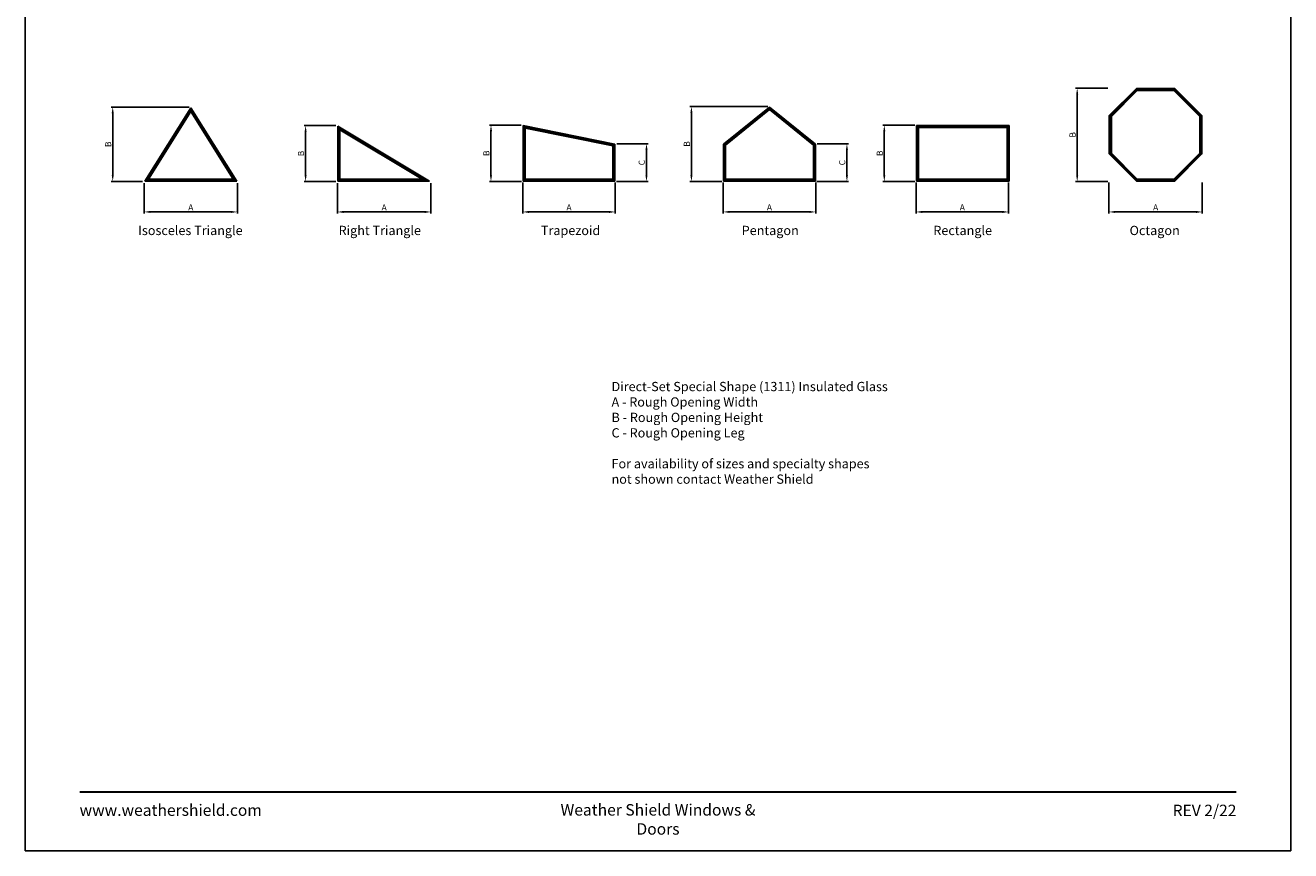
# Model space of a CAD drawing. Extents: x 0 to 820, y 4430 to 5500.
# Drawn here: x 0 to 820, y 4430 to 4965 of the extents above; entities that cross this region are included whole.
import ezdxf
from ezdxf.enums import TextEntityAlignment as Align

# ---------------------------------------------------------------- set-up
doc = ezdxf.new("R2010")
doc.units = 0
doc.header["$LTSCALE"] = 0.25
doc.header["$MEASUREMENT"] = 0
doc.layers.get('0').update_dxf_attribs({"linetype": 'CONTINUOUS'})
doc.layers.get('Defpoints').update_dxf_attribs({"color": 3, "linetype": 'CONTINUOUS'})
doc.layers.add('DIM', color=7, linetype='CONTINUOUS')
doc.styles.add('ARIAL', font='arial.ttf', dxfattribs={"height": 4})
doc.dimstyles.get("Standard").update_dxf_attribs({"dimtxt": 2, "dimasz": 1, "dimexe": 1, "dimexo": 1, "dimgap": 1, "dimtad": 1, "dimdec": 4, "dimzin": 0, "dimdsep": 46, "dimtxsty": 'ARIAL', "dimcen": 0.09, "dimadec": 0, "dimazin": 0, "dimtfac": 1, "dimtdec": 4, "dimtofl": 0, "dimtmove": 2, "dimatfit": 3, "dimfxl": 1, "dimtolj": 1, "dimtzin": 0, "dimarcsym": 0})

# ---------------------------------------------------------------- blocks, each defined once
blk = doc.blocks.new('*D221')
at = {"layer": 'Defpoints', "color": 0, "transparency": 16777216}
for p in [(77.02, 4863.78), (137.43, 4863.78), (77.02, 4844.03)]:
    blk.add_point(p, dxfattribs=at)
at = {"layer": 'DIM', "color": 0, "lineweight": -2, "transparency": 16777216}
for p, q in [((77.02, 4862.78), (77.02, 4843.03)), ((137.43, 4862.78), (137.43, 4843.03)), ((133.43, 4844.03), (81.02, 4844.03))]:
    blk.add_line(p, q, dxfattribs=at)
at = {"layer": 'DIM', "color": 0, "transparency": 16777216}
for points in [[(81.02, 4844.7), (81.02, 4843.36), (77.02, 4844.03)], [(133.43, 4844.7), (133.43, 4843.36), (137.43, 4844.03)]]:
    blk.add_solid(points, dxfattribs=at)
at = {"layer": 'DIM', "color": 0, "transparency": 16777216, "insert": (107.22, 4847.03), "char_height": 4, "attachment_point": 5, "style": 'ARIAL'}
blk.add_mtext('\\A1;A', dxfattribs=at)
blk = doc.blocks.new('*D222')
at = {"layer": 'Defpoints', "color": 0, "transparency": 16777216}
for p in [(56.65, 4912), (107.22, 4912), (77.02, 4863.78)]:
    blk.add_point(p, dxfattribs=at)
at = {"layer": 'DIM', "color": 0, "lineweight": -2, "transparency": 16777216}
for p, q in [((106.22, 4912), (55.65, 4912)), ((56.65, 4867.78), (56.65, 4908)), ((76.02, 4863.78), (55.65, 4863.78))]:
    blk.add_line(p, q, dxfattribs=at)
at = {"layer": 'DIM', "color": 0, "transparency": 16777216}
for points in [[(55.98, 4908), (57.31, 4908), (56.65, 4912)], [(55.98, 4867.78), (57.31, 4867.78), (56.65, 4863.78)]]:
    blk.add_solid(points, dxfattribs=at)
at = {"layer": 'DIM', "color": 0, "transparency": 16777216, "insert": (53.65, 4887.89), "char_height": 4, "attachment_point": 5, "rotation": 90, "style": 'ARIAL'}
blk.add_mtext('\\A1;B', dxfattribs=at)
blk = doc.blocks.new('*D223')
at = {"layer": 'Defpoints', "color": 0, "transparency": 16777216}
for p in [(202.22, 4863.78), (262.88, 4863.78), (202.22, 4844.03)]:
    blk.add_point(p, dxfattribs=at)
at = {"layer": 'DIM', "color": 0, "lineweight": -2, "transparency": 16777216}
for p, q in [((202.22, 4862.78), (202.22, 4843.03)), ((262.88, 4862.78), (262.88, 4843.03)), ((258.88, 4844.03), (206.22, 4844.03))]:
    blk.add_line(p, q, dxfattribs=at)
at = {"layer": 'DIM', "color": 0, "transparency": 16777216}
for points in [[(206.22, 4844.7), (206.22, 4843.36), (202.22, 4844.03)], [(258.88, 4844.7), (258.88, 4843.36), (262.88, 4844.03)]]:
    blk.add_solid(points, dxfattribs=at)
at = {"layer": 'DIM', "color": 0, "transparency": 16777216, "insert": (232.55, 4847.03), "char_height": 4, "attachment_point": 5, "style": 'ARIAL'}
blk.add_mtext('\\A1;A', dxfattribs=at)
blk = doc.blocks.new('*D224')
at = {"layer": 'Defpoints', "color": 0, "transparency": 16777216}
for p in [(181.65, 4899.97), (202.22, 4899.97), (202.22, 4863.78)]:
    blk.add_point(p, dxfattribs=at)
at = {"layer": 'DIM', "color": 0, "lineweight": -2, "transparency": 16777216}
for p, q in [((201.22, 4899.97), (180.65, 4899.97)), ((181.65, 4867.78), (181.65, 4895.97)), ((201.22, 4863.78), (180.65, 4863.78))]:
    blk.add_line(p, q, dxfattribs=at)
at = {"layer": 'DIM', "color": 0, "transparency": 16777216}
for points in [[(180.98, 4895.97), (182.31, 4895.97), (181.65, 4899.97)], [(180.98, 4867.78), (182.31, 4867.78), (181.65, 4863.78)]]:
    blk.add_solid(points, dxfattribs=at)
at = {"layer": 'DIM', "color": 0, "transparency": 16777216, "insert": (178.65, 4881.88), "char_height": 4, "attachment_point": 5, "rotation": 90, "style": 'ARIAL'}
blk.add_mtext('\\A1;B', dxfattribs=at)
blk = doc.blocks.new('*D225')
at = {"layer": 'Defpoints', "color": 0, "transparency": 16777216}
for p in [(322.35, 4864.03), (382.35, 4864.03), (322.35, 4844.03)]:
    blk.add_point(p, dxfattribs=at)
at = {"layer": 'DIM', "color": 0, "lineweight": -2, "transparency": 16777216}
for p, q in [((322.35, 4863.03), (322.35, 4843.03)), ((382.35, 4863.03), (382.35, 4843.03)), ((378.35, 4844.03), (326.35, 4844.03))]:
    blk.add_line(p, q, dxfattribs=at)
at = {"layer": 'DIM', "color": 0, "transparency": 16777216}
for points in [[(326.35, 4844.7), (326.35, 4843.36), (322.35, 4844.03)], [(378.35, 4844.7), (378.35, 4843.36), (382.35, 4844.03)]]:
    blk.add_solid(points, dxfattribs=at)
at = {"layer": 'DIM', "color": 0, "transparency": 16777216, "insert": (352.35, 4847.03), "char_height": 4, "attachment_point": 5, "style": 'ARIAL'}
blk.add_mtext('\\A1;A', dxfattribs=at)
blk = doc.blocks.new('*D226')
at = {"layer": 'Defpoints', "color": 0, "transparency": 16777216}
for p in [(301.77, 4900.34), (322.35, 4900.34), (322.6, 4863.78)]:
    blk.add_point(p, dxfattribs=at)
at = {"layer": 'DIM', "color": 0, "lineweight": -2, "transparency": 16777216}
for p, q in [((321.35, 4900.34), (300.77, 4900.34)), ((301.77, 4867.78), (301.77, 4896.34)), ((321.6, 4863.78), (300.77, 4863.78))]:
    blk.add_line(p, q, dxfattribs=at)
at = {"layer": 'DIM', "color": 0, "transparency": 16777216}
for points in [[(301.1, 4896.34), (302.44, 4896.34), (301.77, 4900.34)], [(301.1, 4867.78), (302.44, 4867.78), (301.77, 4863.78)]]:
    blk.add_solid(points, dxfattribs=at)
at = {"layer": 'DIM', "color": 0, "transparency": 16777216, "insert": (298.77, 4882.06), "char_height": 4, "attachment_point": 5, "rotation": 90, "style": 'ARIAL'}
blk.add_mtext('\\A1;B', dxfattribs=at)
blk = doc.blocks.new('*D227')
at = {"layer": 'Defpoints', "color": 0, "transparency": 16777216}
for p in [(382.35, 4888.24), (402.54, 4888.24), (382.1, 4863.78)]:
    blk.add_point(p, dxfattribs=at)
at = {"layer": 'DIM', "color": 0, "lineweight": -2, "transparency": 16777216}
for p, q in [((383.35, 4888.24), (403.54, 4888.24)), ((402.54, 4867.78), (402.54, 4884.24)), ((383.1, 4863.78), (403.54, 4863.78))]:
    blk.add_line(p, q, dxfattribs=at)
at = {"layer": 'DIM', "color": 0, "transparency": 16777216}
for points in [[(401.87, 4884.24), (403.21, 4884.24), (402.54, 4888.24)], [(401.87, 4867.78), (403.21, 4867.78), (402.54, 4863.78)]]:
    blk.add_solid(points, dxfattribs=at)
at = {"layer": 'DIM', "color": 0, "transparency": 16777216, "insert": (399.47, 4876.01), "char_height": 4, "attachment_point": 5, "rotation": 90, "style": 'ARIAL'}
blk.add_mtext('\\A1;C', dxfattribs=at)
blk = doc.blocks.new('*D228')
at = {"layer": 'Defpoints', "color": 0, "transparency": 16777216}
for p in [(452.22, 4864.03), (512.22, 4864.03), (452.22, 4844.03)]:
    blk.add_point(p, dxfattribs=at)
at = {"layer": 'DIM', "color": 0, "lineweight": -2, "transparency": 16777216}
for p, q in [((452.22, 4863.03), (452.22, 4843.03)), ((512.22, 4863.03), (512.22, 4843.03)), ((508.22, 4844.03), (456.22, 4844.03))]:
    blk.add_line(p, q, dxfattribs=at)
at = {"layer": 'DIM', "color": 0, "transparency": 16777216}
for points in [[(456.22, 4844.7), (456.22, 4843.36), (452.22, 4844.03)], [(508.22, 4844.7), (508.22, 4843.36), (512.22, 4844.03)]]:
    blk.add_solid(points, dxfattribs=at)
at = {"layer": 'DIM', "color": 0, "transparency": 16777216, "insert": (482.22, 4847.03), "char_height": 4, "attachment_point": 5, "style": 'ARIAL'}
blk.add_mtext('\\A1;A', dxfattribs=at)
blk = doc.blocks.new('*D229')
at = {"layer": 'Defpoints', "color": 0, "transparency": 16777216}
for p in [(431.65, 4912.35), (482.22, 4912.35), (452.47, 4863.78)]:
    blk.add_point(p, dxfattribs=at)
at = {"layer": 'DIM', "color": 0, "lineweight": -2, "transparency": 16777216}
for p, q in [((481.22, 4912.35), (430.65, 4912.35)), ((431.65, 4867.78), (431.65, 4908.35)), ((451.47, 4863.78), (430.65, 4863.78))]:
    blk.add_line(p, q, dxfattribs=at)
at = {"layer": 'DIM', "color": 0, "transparency": 16777216}
for points in [[(430.98, 4908.35), (432.31, 4908.35), (431.65, 4912.35)], [(430.98, 4867.78), (432.31, 4867.78), (431.65, 4863.78)]]:
    blk.add_solid(points, dxfattribs=at)
at = {"layer": 'DIM', "color": 0, "transparency": 16777216, "insert": (428.65, 4888.07), "char_height": 4, "attachment_point": 5, "rotation": 90, "style": 'ARIAL'}
blk.add_mtext('\\A1;B', dxfattribs=at)
blk = doc.blocks.new('*D230')
at = {"layer": 'Defpoints', "color": 0, "transparency": 16777216}
for p in [(512.22, 4888.15), (532.41, 4888.15), (511.97, 4863.78)]:
    blk.add_point(p, dxfattribs=at)
at = {"layer": 'DIM', "color": 0, "lineweight": -2, "transparency": 16777216}
for p, q in [((513.22, 4888.15), (533.41, 4888.15)), ((532.41, 4867.78), (532.41, 4884.15)), ((512.97, 4863.78), (533.41, 4863.78))]:
    blk.add_line(p, q, dxfattribs=at)
at = {"layer": 'DIM', "color": 0, "transparency": 16777216}
for points in [[(531.75, 4884.15), (533.08, 4884.15), (532.41, 4888.15)], [(531.75, 4867.78), (533.08, 4867.78), (532.41, 4863.78)]]:
    blk.add_solid(points, dxfattribs=at)
at = {"layer": 'DIM', "color": 0, "transparency": 16777216, "insert": (529.35, 4875.97), "char_height": 4, "attachment_point": 5, "rotation": 90, "style": 'ARIAL'}
blk.add_mtext('\\A1;C', dxfattribs=at)
blk = doc.blocks.new('*D231')
at = {"layer": 'Defpoints', "color": 0, "transparency": 16777216}
for p in [(577.22, 4864.03), (637.22, 4864.03), (577.22, 4844.03)]:
    blk.add_point(p, dxfattribs=at)
at = {"layer": 'DIM', "color": 0, "lineweight": -2, "transparency": 16777216}
for p, q in [((577.22, 4863.03), (577.22, 4843.03)), ((637.22, 4863.03), (637.22, 4843.03)), ((633.22, 4844.03), (581.22, 4844.03))]:
    blk.add_line(p, q, dxfattribs=at)
at = {"layer": 'DIM', "color": 0, "transparency": 16777216}
for points in [[(581.22, 4844.7), (581.22, 4843.36), (577.22, 4844.03)], [(633.22, 4844.7), (633.22, 4843.36), (637.22, 4844.03)]]:
    blk.add_solid(points, dxfattribs=at)
at = {"layer": 'DIM', "color": 0, "transparency": 16777216, "insert": (607.22, 4847.03), "char_height": 4, "attachment_point": 5, "style": 'ARIAL'}
blk.add_mtext('\\A1;A', dxfattribs=at)
blk = doc.blocks.new('*D232')
at = {"layer": 'Defpoints', "color": 0, "transparency": 16777216}
for p in [(556.65, 4900.28), (577.47, 4900.28), (577.47, 4863.78)]:
    blk.add_point(p, dxfattribs=at)
at = {"layer": 'DIM', "color": 0, "lineweight": -2, "transparency": 16777216}
for p, q in [((576.47, 4900.28), (555.65, 4900.28)), ((556.65, 4867.78), (556.65, 4896.28)), ((576.47, 4863.78), (555.65, 4863.78))]:
    blk.add_line(p, q, dxfattribs=at)
at = {"layer": 'DIM', "color": 0, "transparency": 16777216}
for points in [[(555.98, 4896.28), (557.31, 4896.28), (556.65, 4900.28)], [(555.98, 4867.78), (557.31, 4867.78), (556.65, 4863.78)]]:
    blk.add_solid(points, dxfattribs=at)
at = {"layer": 'DIM', "color": 0, "transparency": 16777216, "insert": (553.65, 4882.03), "char_height": 4, "attachment_point": 5, "rotation": 90, "style": 'ARIAL'}
blk.add_mtext('\\A1;B', dxfattribs=at)
blk = doc.blocks.new('*D233')
at = {"layer": 'Defpoints', "color": 0, "transparency": 16777216}
for p in [(702.22, 4864.03), (762.72, 4864.03), (702.22, 4844.03)]:
    blk.add_point(p, dxfattribs=at)
at = {"layer": 'DIM', "color": 0, "lineweight": -2, "transparency": 16777216}
for p, q in [((702.22, 4863.03), (702.22, 4843.03)), ((762.72, 4863.03), (762.72, 4843.03)), ((758.72, 4844.03), (706.22, 4844.03))]:
    blk.add_line(p, q, dxfattribs=at)
at = {"layer": 'DIM', "color": 0, "transparency": 16777216}
for points in [[(706.22, 4844.7), (706.22, 4843.36), (702.22, 4844.03)], [(758.72, 4844.7), (758.72, 4843.36), (762.72, 4844.03)]]:
    blk.add_solid(points, dxfattribs=at)
at = {"layer": 'DIM', "color": 0, "transparency": 16777216, "insert": (732.47, 4847.03), "char_height": 4, "attachment_point": 5, "style": 'ARIAL'}
blk.add_mtext('\\A1;A', dxfattribs=at)
blk = doc.blocks.new('*D234')
at = {"layer": 'Defpoints', "color": 0, "transparency": 16777216}
for p in [(681.65, 4924.28), (702.47, 4924.28), (702.47, 4863.78)]:
    blk.add_point(p, dxfattribs=at)
at = {"layer": 'DIM', "color": 0, "lineweight": -2, "transparency": 16777216}
for p, q in [((701.47, 4924.28), (680.65, 4924.28)), ((681.65, 4867.78), (681.65, 4920.28)), ((701.47, 4863.78), (680.65, 4863.78))]:
    blk.add_line(p, q, dxfattribs=at)
at = {"layer": 'DIM', "color": 0, "transparency": 16777216}
for points in [[(680.98, 4920.28), (682.31, 4920.28), (681.65, 4924.28)], [(680.98, 4867.78), (682.31, 4867.78), (681.65, 4863.78)]]:
    blk.add_solid(points, dxfattribs=at)
at = {"layer": 'DIM', "color": 0, "transparency": 16777216, "insert": (678.65, 4894.03), "char_height": 4, "attachment_point": 5, "rotation": 90, "style": 'ARIAL'}
blk.add_mtext('\\A1;B', dxfattribs=at)

msp = doc.modelspace()

# ---------------------------------------------------------------- linework, layer by layer
for p, q in [((720.59093, 4922.71815), (720.04728, 4924.03065)), ((744.35644, 4922.71815), (744.90009, 4924.03065)), ((482.22369, 4912.03065), (452.47369, 4888.03065)), ((482.22369, 4912.03065), (511.97369, 4888.03065)), ((482.22369, 4910.3443), (482.22369, 4912.03065)), ((107.22369, 4911.53065), (77.47369, 4864.03065)), ((107.22369, 4910.35318), (78.6026, 4864.65565)), ((107.22369, 4909.05797), (79.8444, 4865.34315)), ((107.22369, 4911.53065), (136.97369, 4864.03065)), ((107.22369, 4909.05797), (107.22369, 4911.53065)), ((107.22369, 4910.35318), (135.84477, 4864.65565)), ((107.22369, 4909.05797), (134.60297, 4865.34315)), ((482.22369, 4911.22763), (453.09869, 4887.73183)), ((482.22369, 4910.3443), (453.78619, 4887.40313)), ((482.22369, 4911.22763), (511.34869, 4887.73183)), ((482.22369, 4910.3443), (510.66119, 4887.40313)), ((703.78619, 4905.9134), (702.47369, 4906.45706)), ((761.16119, 4905.9134), (762.47369, 4906.45706)), ((202.47369, 4864.03065), (202.47369, 4899.53065)), ((202.47369, 4899.53065), (261.97369, 4864.03065)), ((203.78619, 4897.2192), (202.47369, 4899.53065)), ((203.09869, 4864.65565), (203.09869, 4898.42996)), ((203.09869, 4898.42996), (259.70633, 4864.65565)), ((203.78619, 4865.34315), (203.78619, 4897.2192)), ((203.78619, 4897.2192), (257.21225, 4865.34315)), ((322.598, 4864.03065), (322.598, 4900.03065)), ((322.598, 4900.03065), (382.098, 4888.03065)), ((323.9105, 4898.42702), (322.598, 4900.03065)), ((323.223, 4864.65565), (323.223, 4899.26701)), ((323.223, 4899.26701), (381.473, 4887.51912)), ((323.9105, 4865.34315), (323.9105, 4898.42702)), ((323.9105, 4898.42702), (380.7855, 4886.95643)), ((637.47369, 4900.03065), (577.47369, 4900.03065)), ((577.47369, 4900.03065), (577.47369, 4864.03065)), ((578.78619, 4898.71815), (577.47369, 4900.03065)), ((636.84869, 4899.40565), (578.09869, 4899.40565)), ((578.09869, 4899.40565), (578.09869, 4864.65565)), ((636.16119, 4898.71815), (578.78619, 4898.71815)), ((578.78619, 4898.71815), (578.78619, 4865.34315)), ((636.16119, 4898.71815), (637.47369, 4900.03065)), ((636.16119, 4865.34315), (636.16119, 4898.71815)), ((636.84869, 4864.65565), (636.84869, 4899.40565)), ((637.47369, 4864.03065), (637.47369, 4900.03065)), ((380.7855, 4886.95643), (382.098, 4888.03065)), ((381.473, 4864.65565), (381.473, 4887.51912)), ((382.098, 4864.03065), (382.098, 4888.03065)), ((452.47369, 4864.03065), (452.47369, 4888.03065)), ((453.78619, 4887.40313), (452.47369, 4888.03065)), ((453.09869, 4864.65565), (453.09869, 4887.73183)), ((453.78619, 4865.34315), (453.78619, 4887.40313)), ((510.66119, 4887.40313), (511.97369, 4888.03065)), ((510.66119, 4865.34315), (510.66119, 4887.40313)), ((511.34869, 4864.65565), (511.34869, 4887.73183)), ((511.97369, 4864.03065), (511.97369, 4888.03065)), ((380.7855, 4865.34315), (380.7855, 4886.95643)), ((703.78619, 4882.1479), (702.47369, 4881.60424)), ((761.16119, 4882.1479), (762.47369, 4881.60424)), ((79.8444, 4865.34315), (77.47369, 4864.03065)), ((77.47369, 4864.03065), (136.97369, 4864.03065)), ((78.6026, 4864.65565), (135.84477, 4864.65565)), ((79.8444, 4865.34315), (134.60297, 4865.34315)), ((134.60297, 4865.34315), (136.97369, 4864.03065)), ((203.78619, 4865.34315), (202.47369, 4864.03065)), ((261.97369, 4864.03065), (202.47369, 4864.03065)), ((259.70633, 4864.65565), (203.09869, 4864.65565)), ((257.21225, 4865.34315), (203.78619, 4865.34315)), ((257.21225, 4865.34315), (261.97369, 4864.03065)), ((323.9105, 4865.34315), (322.598, 4864.03065)), ((322.598, 4864.03065), (382.098, 4864.03065)), ((323.223, 4864.65565), (381.473, 4864.65565)), ((323.9105, 4865.34315), (380.7855, 4865.34315)), ((380.7855, 4865.34315), (382.098, 4864.03065)), ((453.78619, 4865.34315), (452.47369, 4864.03065)), ((452.47369, 4864.03065), (511.97369, 4864.03065)), ((453.09869, 4864.65565), (511.34869, 4864.65565)), ((453.78619, 4865.34315), (510.66119, 4865.34315)), ((510.66119, 4865.34315), (511.97369, 4864.03065)), ((578.78619, 4865.34315), (577.47369, 4864.03065)), ((577.47369, 4864.03065), (637.47369, 4864.03065)), ((578.09869, 4864.65565), (636.84869, 4864.65565)), ((578.78619, 4865.34315), (636.16119, 4865.34315)), ((636.16119, 4865.34315), (637.47369, 4864.03065)), ((720.59093, 4865.34315), (720.04728, 4864.03065)), ((744.35644, 4865.34315), (744.90009, 4864.03065))]:
    msp.add_line(p, q)
for points in [[(0, 4430), (820, 4430), (820, 5500), (0, 5500)], [(720.04728, 4924.03065), (702.47369, 4906.45706), (702.47369, 4881.60424), (720.04728, 4864.03065), (744.90009, 4864.03065), (762.47369, 4881.60424), (762.47369, 4906.45706), (744.90009, 4924.03065)], [(720.30616, 4923.40565), (703.09869, 4906.19817), (703.09869, 4881.86313), (720.30616, 4864.65565), (744.64121, 4864.65565), (761.84869, 4881.86313), (761.84869, 4906.19817), (744.64121, 4923.40565)], [(720.59093, 4922.71815), (703.78619, 4905.9134), (703.78619, 4882.1479), (720.59093, 4865.34315), (744.35644, 4865.34315), (761.16119, 4882.1479), (761.16119, 4905.9134), (744.35644, 4922.71815)]]:
    msp.add_lwpolyline(points, close=True)
at = {"const_width": 1.125}
msp.add_lwpolyline([(35.17476, 4468.06831), (784.82524, 4468.06831)], dxfattribs=at)

# ---------------------------------------------------------------- texts
at = {"style": 'ARIAL'}
for s, p in [('Isosceles Triangle', (106.99557, 4829.03065)), ('Right Triangle', (229.71764, 4829.03065)), ('Trapezoid', (353.36047, 4829.03065)), ('Pentagon', (482.73061, 4829.03065)), ('Rectangle', (607.45015, 4829.03065)), ('Octagon', (731.84, 4829.03065))]:
    msp.add_text(s, height=6, dxfattribs=at).set_placement(p, align=Align.CENTER)
for s, insert, char_height, width, attachment_point in [('\\pxql;Direct-Set Special Shape (1311) Insulated Glass\\PA - Rough Opening Width\\PB - Rough Opening Height\\PC - Rough Opening Leg\\P\\PFor availability of sizes and specialty shapes not shown contact Weather Shield ', (469.84963, 4733.85852), 6, 179.9206688, 2), ('\\pxqc;Weather Shield Windows & Doors', (410, 4460.194), 7.425, 156.2288881, 2), ('\\pxql;www.weathershield.com', (35.17476, 4459.9965), 7.425, 111.835897, 1), ('\\pxqr;REV 2/22', (784.82524, 4459.81737), 7.425, 50.1668656, 3)]:
    msp.add_mtext(s, dxfattribs=dict(at, insert=insert, char_height=char_height, width=width, attachment_point=attachment_point))

# ---------------------------------------------------------------- dimensions: what is measured, and where the dimension line sits
at = {"layer": 'DIM'}
for base, p1, p2, text, picture, middle in [((681.64593, 4924.28065), (702.47369, 4863.78065), (702.47369, 4924.28065), 'B', '*D234', (678.64593, 4894.03065)), ((56.64593, 4912.00164), (77.02212, 4863.78065), (107.22369, 4912.00164), 'B', '*D222', (53.64593, 4887.89114)), ((431.64593, 4912.35186), (452.47369, 4863.78065), (482.22369, 4912.35186), 'B', '*D229', (428.64593, 4888.06625)), ((181.64593, 4899.97092), (202.22369, 4863.78065), (202.22369, 4899.97092), 'B', '*D224', (178.64593, 4881.87579)), ((301.77024, 4900.3361), (322.598, 4863.78065), (322.348, 4900.3361), 'B', '*D226', (298.77024, 4882.05838)), ((556.64593, 4900.28065), (577.47369, 4863.78065), (577.47369, 4900.28065), 'B', '*D232', (553.64593, 4882.03065)), ((402.53904, 4888.23526), (382.098, 4863.78065), (382.348, 4888.23526), 'C', '*D227', (399.47083, 4876.00796)), ((532.41473, 4888.15018), (511.97369, 4863.78065), (512.22369, 4888.15018), 'C', '*D230', (529.34652, 4875.96541))]:
    dim = msp.add_linear_dim(base=base, p1=p1, p2=p2, angle=90, text=text, dimstyle='STANDARD', override={"dimtxt": 4, "dimasz": 4}, dxfattribs=at)
    dim.commit()
    dim.dimension.update_dxf_attribs({"geometry": picture, "text_midpoint": middle})
for base, p1, p2, picture, middle in [((77.02212, 4844.03065), (137.42525, 4863.78065), (77.02212, 4863.78065), '*D221', (107.22369, 4847.03065)), ((202.22369, 4844.03065), (262.88063, 4863.78065), (202.22369, 4863.78065), '*D223', (232.55216, 4847.03065)), ((322.348, 4844.03065), (382.348, 4864.03065), (322.348, 4864.03065), '*D225', (352.348, 4847.03065)), ((452.22369, 4844.03065), (512.22369, 4864.03065), (452.22369, 4864.03065), '*D228', (482.22369, 4847.03065)), ((577.22369, 4844.03065), (637.22369, 4864.03065), (577.22369, 4864.03065), '*D231', (607.22369, 4847.03065)), ((702.22369, 4844.03065), (762.72369, 4864.03065), (702.22369, 4864.03065), '*D233', (732.47369, 4847.03065))]:
    dim = msp.add_linear_dim(base=base, p1=p1, p2=p2, text='A', dimstyle='STANDARD', override={"dimtxt": 4, "dimasz": 4}, dxfattribs=at)
    dim.commit()
    dim.dimension.update_dxf_attribs({"geometry": picture, "text_midpoint": middle})

doc.saveas('drawing.dxf')
